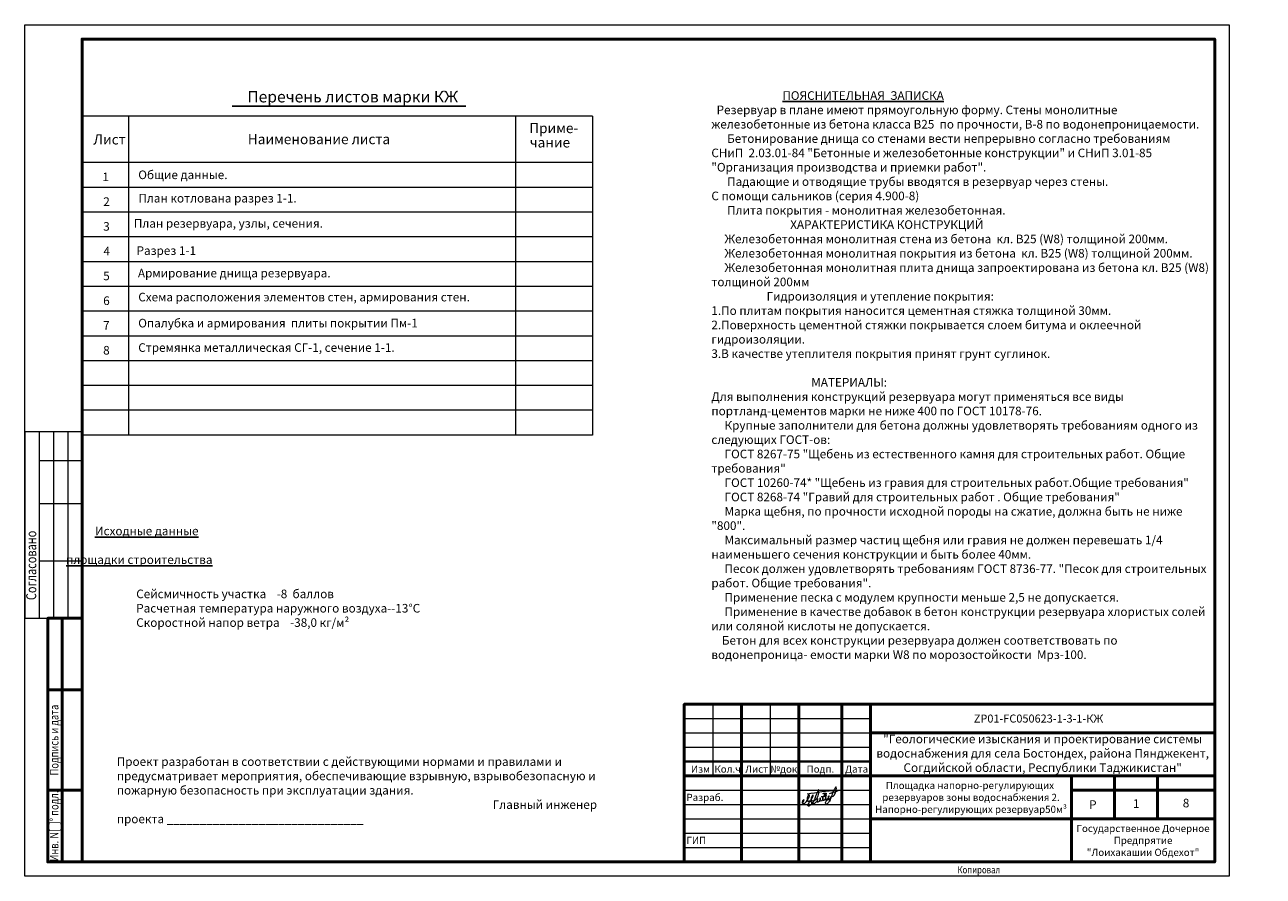
# Model space of a CAD drawing. Units: millimetres. Extents: x 523732 to 1412574, y 101549 to 172343.
# Drawn here: x 572771 to 615962, y 138532 to 168232 of the extents above; entities that cross this region are included whole.
import ezdxf
from ezdxf.enums import TextEntityAlignment as Align

# ---------------------------------------------------------------- set-up
doc = ezdxf.new("R2010")
doc.units = ezdxf.units.MM
for name, color, linetype, lineweight in [('009_тонкий', 7, 'Continuous', 9), ('020_средний', 131, 'Continuous', 20), ('020_текст', 7, 'Continuous', 20), ('040_основной', 5, 'Continuous', 40), ('Layer Unneeded Elements_Pen_No__41', 7, 'Continuous', 25), ('размер.', 7, 'Continuous', 25), ('рамка', 164, 'Continuous', 35)]:
    doc.layers.add(name, color=color, linetype=linetype, lineweight=lineweight)
doc.layers.add('7777', color=7, linetype='Continuous')
doc.layers.add('Cтены', color=7, linetype='Continuous')
doc.styles.get("Standard").update_dxf_attribs({"font": 'times.ttf', "height": 300})
doc.styles.add('карим', font='timesi.ttf')

# ---------------------------------------------------------------- blocks, each defined once
blk = doc.blocks.new('A$C3e005a5c')
at = {"color": 5, "lineweight": 13}
for points in [[(11, 150), (53, 234), (53, 245), (45, 245), (10, 214), (0, 166), (5, 138), (27, 122), (59, 126), (104, 158), (190, 281), (217, 337), (225, 380), (215, 411), (201, 400), (161, 322), (152, 263), (181, 194), (270, 239), (328, 316), (346, 397), (290, 323), (292, 228), (306, 216), (396, 231), (473, 300), (520, 562), (360, 195), (278, 88), (185, 43), (230, 166), (274, 199), (304, 113), (395, 137), (460, 197), (495, 257), (495, 283), (474, 243), (476, 178), (543, 203), (577, 265), (570, 307), (559, 247), (588, 212), (647, 251), (666, 287), (652, 327), (644, 263), (656, 220), (713, 250), (752, 308), (744, 336), (728, 280), (747, 247), (783, 261), (834, 308), (851, 343), (843, 365), (816, 301), (826, 275), (878, 282), (932, 353), (977, 353), (994, 371), (1067, 510), (1067, 652), (1018, 579), (869, 215), (814, 137), (759, 108), (737, 137), (772, 213), (818, 251), (889, 198)], [(150, 429), (1060, 549), (1100, 549), (1127, 540), (1108, 518), (1066, 498), (977, 472), (850, 437)], [(654, 444), (718, 455), (762, 440), (756, 422), (679, 397), (703, 398), (740, 396), (766, 376), (751, 359), (729, 352), (594, 337)]]:
    blk.add_spline(points, degree=3, dxfattribs=at)

msp = doc.modelspace()

# ---------------------------------------------------------------- linework, layer by layer
at = {"lineweight": 9, "ltscale": 0.5}
for p, q in [((592571.34963, 165043.79651), (574770.88508, 165043.79651)), ((576389.80508, 165043.79651), (576389.86223, 153919.79651)), ((589890.88508, 165043.79651), (589890.88508, 153919.79651)), ((592571.34963, 165043.79651), (592571.34963, 153919.79651)), ((592571.34963, 163423.79651), (574770.88508, 163423.79651)), ((592571.34963, 162559.79651), (574770.88508, 162559.79651)), ((592571.34963, 161695.79651), (574769.80508, 161695.79651)), ((592571.34963, 160831.79651), (574769.80508, 160831.79651)), ((592571.38248, 159967.79651), (574770.91793, 159967.79651)), ((592571.38248, 159103.79651), (574770.91793, 159103.79651)), ((592571.38248, 158239.79651), (574769.83793, 158239.79651)), ((592571.38248, 157375.79651), (574768.75793, 157375.79651)), ((592571.38248, 156511.79651), (574769.83793, 156511.79651)), ((592571.41534, 155647.79651), (574769.87078, 155647.79651)), ((592571.44819, 154783.79651), (574769.90363, 154783.79651)), ((592571.44819, 153919.79651), (574769.90363, 153919.79651))]:
    msp.add_line(p, q, dxfattribs=at)
at = {"layer": '009_тонкий', "color": 0, "lineweight": 9}
msp.add_lwpolyline([(614770.88508, 138532.47078), (572770.88508, 138532.47078), (572770.88508, 168232.47078), (614770.88508, 168232.47078)], close=True, dxfattribs=at)
at = {"layer": '020_средний', "color": 0, "lineweight": 9}
for p, q in [((573270.88508, 154032.47078), (573270.88508, 147532.47078)), ((573770.88508, 154032.47078), (573770.88508, 147532.47078)), ((574270.88508, 154032.47078), (574270.88508, 147532.47078)), ((573270.88508, 153032.47078), (574770.88508, 153032.47078)), ((573270.88508, 151532.47078), (574770.88508, 151532.47078)), ((573270.88508, 149532.47078), (574770.88508, 149532.47078)), ((596770.88508, 144532.47078), (596770.88508, 142032.47078)), ((598770.88508, 144532.47078), (598770.88508, 142032.47078)), ((595770.88508, 144032.47078), (602270.88508, 144032.47078)), ((595770.88508, 143532.47078), (602270.88508, 143532.47078)), ((595770.88508, 143032.47078), (602270.88508, 143032.47078)), ((595770.88508, 141532.47078), (602270.88508, 141532.47078)), ((595770.88508, 141032.47078), (602270.88508, 141032.47078)), ((595770.88508, 140532.47078), (602270.88508, 140532.47078)), ((595770.88508, 140032.47078), (602270.88508, 140032.47078)), ((595770.88508, 139532.47078), (602270.88508, 139532.47078))]:
    msp.add_line(p, q, dxfattribs=at)
msp.add_lwpolyline([(574770.88508, 154032.47078), (572770.88508, 154032.47078), (572770.88508, 147532.47078), (573570.88508, 147532.47078)], dxfattribs=at)
at = {"layer": '040_основной', "color": 0, "lineweight": 50}
for p, q in [((574070.88508, 147532.47078), (574070.88508, 139032.47078)), ((573570.88508, 145032.47078), (574770.88508, 145032.47078)), ((597770.88508, 144532.47078), (597770.88508, 139032.47078)), ((599770.88508, 144532.47078), (599770.88508, 139032.47078)), ((601270.88508, 144532.47078), (601270.88508, 139032.47078)), ((602270.88508, 144532.47078), (602270.88508, 139032.47078)), ((595770.88508, 142032.47078), (614270.88508, 142032.47078)), ((609270.88508, 142032.47078), (609270.88508, 139032.47078)), ((610770.88508, 140532.47078), (610770.88508, 142032.47078)), ((612270.88508, 140532.47078), (612270.88508, 142032.47078)), ((573570.88508, 141532.47078), (574770.88508, 141532.47078)), ((609270.88508, 141532.47078), (614270.88508, 141532.47078)), ((602270.88508, 140532.47078), (614270.88508, 140532.47078))]:
    msp.add_line(p, q, dxfattribs=at)
at = {"layer": '040_основной', "color": 0, "lineweight": 50, "extrusion": (-1, 0, 0)}
msp.add_line((602270.88508, 143532.47078), (614270.88508, 143532.47078), dxfattribs=at)
at = {"layer": '040_основной', "color": 0}
msp.add_line((595770.88508, 142532.47078), (602270.88508, 142532.47078), dxfattribs=at)
at = {"layer": '040_основной', "color": 0, "lineweight": 50}
msp.add_lwpolyline([(574770.88508, 139032.47078), (614270.88508, 139032.47078), (614270.88508, 167732.47078), (574770.88508, 167732.47078)], close=True, dxfattribs=at)
for points in [[(574770.88508, 139032.47078), (573570.88508, 139032.47078), (573570.88508, 147532.47078), (574770.88508, 147532.47078)], [(614270.88508, 144532.47078), (595770.88508, 144532.47078), (595770.88508, 139032.47078)]]:
    msp.add_lwpolyline(points, dxfattribs=at)
at = {"layer": '7777', "ltscale": 30}
msp.add_line((580004.01919, 165392.2981), (588158.74479, 165392.2981), dxfattribs=at)

# ---------------------------------------------------------------- block references
at = {"color": 0, "xscale": 1.099877609484516, "yscale": 1.099877609484516, "zscale": 1.099877609484516}
msp.add_blockref('A$C3e005a5c', (599887.52394, 140931.44942), dxfattribs=at)

# ---------------------------------------------------------------- texts
at = {"color": 0, "char_height": 300, "width": 17388.3694832, "attachment_point": 1}
for s, insert in [('                           {\\LПОЯСНИТЕЛЬНАЯ  ЗАПИСКА}\\P  Резервуар в плане имеют прямоугольную форму. Стены монолитные железобетонные из бетона класса В25  по прочности, В-8 по водонепроницаемости.   \\P      Бетонирование днища со стенами вести непрерывно согласно требованиям \\PСНиП  2.03.01-84 "Бетонные и железобетонные конструкции" и СНиП 3.01-85  "Организация производства и приемки работ".\\P      Падающие и отводящие трубы вводятся в резервуар через стены.\\PС помощи сальников (серия 4.900-8)\\P      Плита покрытия - монолитная железобетонная.\\P\\pi9488.4;      \\P\\pi0;                              ХАРАКТЕРИСТИКА КОНСТРУКЦИЙ\\P     Железобетонная монолитная стена из бетона  кл. В25 (W8) толщиной 200мм.\\P     Железобетонная монолитная покрытия из бетона  кл. В25 (W8) толщиной 200мм.\\P     Железобетонная монолитная плита днища запроектирована из бетона кл. В25 (W8) толщиной 200мм     \\P                    \\P                     Гидроизоляция и утепление покрытия:\\P1.По плитам покрытия наносится цементная стяжка толщиной 30мм.\\P2.Поверхность цементной стяжки покрывается слоем битума и оклеечной гидроизоляции.\\P3.В качестве утеплителя покрытия принят грунт суглинок.\\P\\pi10432.8;\\P\\pi0;                                      МАТЕРИАЛЫ:\\PДля выполнения конструкций резервуара могут применяться все виды портланд-цементов марки не ниже 400 по ГОСТ 10178-76.\\P     Крупные заполнители для бетона должны удовлетворять требованиям одного из следующих ГОСТ-ов:\\P     ГОСТ 8267-75 "Щебень из естественного камня для строительных работ. Общие требования" \\P     ГОСТ 10260-74* "Щебень из гравия для строительных работ.Общие требования"\\P     ГОСТ 8268-74 "Гравий для строительных работ . Общие требования"\\P     Марка щебня, по прочности исходной породы на сжатие, должна быть не ниже "800".\\P     Максимальный размер частиц щебня или гравия не должен перевешать 1/4 наименьшего сечения конструкции и быть более 40мм.\\P     Песок должен удовлетворять требованиям ГОСТ 8736-77. "Песок для строительных работ. Общие требования".\\P     Применение песка с модулем крупности меньше 2,5 не допускается.     \\P   {\\C256;  Применение в качестве добавок в бетон конструкции резервуара хлористых солей или соляной кислоты не допускается.\\P    Бетон для всех конструкции резервуара должен соответствовать по водонепроница- емости марки W8 по морозостойкости  Мрз-100.\\P\\T1.2;         \\T1;\\P\\T1.2;\\C0;   \\P \\P  }', (596716.11992, 165913.47444)), ('\\pi2783.67;             {\\T1.1;\\LИсходные данные \\PХарактеристика площадки строительства}     ', (574211.60624, 150724.78714)), ('Сейсмичность участка    -8  баллов\\PРасчетная температура наружного воздуха--13°С\\PСкоростной напор ветра    -38,0 кг/м²{\\H1.2x;\\W1.2;\\T1.1;  \\H1.333x;\\W1;\\T1;    }     ', (576658.13249, 148530.53244)), ('{\\T1.1;Проект разработан в соответствии с действующими нормами и правилами и предусматривает мероприятия, обеспечивающие взрывную, взрывобезопасную и пожарную безопасность при эксплуатации здания. \\P                                                                                                                                               Главный инженер проекта\\L \\l______________________________}    ', (575979.5293, 142681.86408))]:
    msp.add_mtext(s, dxfattribs=dict(at, insert=insert))
at = {"lineweight": 9, "insert": (608124.78294, 144032.47078), "char_height": 280, "width": 11707.7957314, "attachment_point": 5}
msp.add_mtext('{\\fTimes New Roman|b1|i0|c204|p18;ZP01-FC050623-1-3-1-КЖ}', dxfattribs=at)
at = {"color": 0, "linetype": 'Continuous', "char_height": 300, "width": 2000, "attachment_point": 4}
for s, insert in [('{\\H0.83333x; Разраб.}      ', (595770.88508, 141282.47078)), ('{\\H0.83333x; ГИП}      ', (595770.88508, 139782.47078))]:
    msp.add_mtext(s, dxfattribs=dict(at, insert=insert))
at = {"color": 0, "insert": (611771.10123, 139782.40594), "char_height": 250, "width": 5000.4323044, "attachment_point": 5, "style": 'карим'}
msp.add_mtext('{\\fISOCPEUR|b0|i0|c204|p34;Государственное Дочерное \\PПредпрятие \\P\\fISOCPEUR|b1|i0|c204|p34;"Лоихакашии Обдехот"}', dxfattribs=at)
at = {"layer": '020_текст', "color": 0, "width": 0.8}
msp.add_text('Копировал', height=250, dxfattribs=at).set_placement((605299.62568, 138632.47078))
at = {"layer": 'Cтены'}
for s, height, p in [('Перечень листов марки КЖ', 400, (580533.00817, 165523.13085)), ('Приме-', 350, (590363.11916, 164452.5943)), ('Лист', 350, (575164.65284, 164057.18635)), ('Наименование листа', 350, (580549.10243, 164067.52485)), ('чание', 350, (590382.51888, 163952.5943)), ('1', 300, (575479.48848, 162777.20634)), ('Общие данные.', 300, (576729.61883, 162848.48959)), ('2', 300, (575508.89142, 161913.20634)), ('План котлована разрез 1-1.', 300, (576733.9809, 162032.59899)), ('3', 300, (575505.99747, 161049.20634)), ('План резервуара, узлы, сечения. ', 300, (576576.84964, 161155.50251)), ('4', 300, (575516.42174, 160186.92531)), (' Разрез 1-1', 300, (576576.84964, 160205.2882)), ('5', 300, (575506.25952, 159322.92531)), ('Армирование днища резервуара. ', 300, (576717.20286, 159420.55972)), ('6', 300, (575506.78389, 158457.20634)), ('Схема расположения элементов стен, армирования стен. ', 300, (576729.70037, 158583.79372)), ('7', 300, (575500.96842, 157594.92531)), ('Опалубка и армирования  плиты покрытии Пм-1  ', 300, (576728.62037, 157675.98885)), ('8', 300, (575505.44157, 156729.20634)), ('Стремянка металлическая СГ-1, сечение 1-1. ', 300, (576728.72781, 156823.26489))]:
    msp.add_text(s, height=height, dxfattribs=at).set_placement(p)
at = {"layer": 'Layer Unneeded Elements_Pen_No__41', "linetype": 'Continuous', "lineweight": 30, "attachment_point": 5}
for s, insert, char_height, width in [('"Геологические изыскания и проектирование системы водоснабжения для села Бостондех, района Пянджекент, Согдийской области, Республики Таджикистан"', (608270.88508, 142782.47078), 300, 12000), ('{\\H0.89285x;Площадка напорно-регулирующих  резервуаров зоны водоснабжения 2.} {\\H0.89285x;Напорно-регулирующих резервуар50м³}', (605770.88508, 141282.47078), 280, 7000), ('{\\H1.2x;Р            \\H0.99998x; \\H0.4465x;    }', (610020.88508, 141032.47078), 250, 1500)]:
    msp.add_mtext(s, dxfattribs=dict(at, insert=insert, char_height=char_height, width=width))
at = {"layer": 'Layer Unneeded Elements_Pen_No__41', "color": 0, "linetype": 'Continuous', "insert": (596003.21859, 142237.32562), "char_height": 250, "width": 6317.5496893, "attachment_point": 4}
msp.add_mtext('Изм  Кол.ч  Лист №док.   Подп.     Дата', dxfattribs=at)
at = {"layer": 'размер.', "insert": (613270.88508, 141045.77145), "char_height": 300, "width": 2000, "attachment_point": 5}
msp.add_mtext('8', dxfattribs=at)
at = {"layer": 'размер.', "insert": (611533.7228, 141028.5915), "char_height": 300, "attachment_point": 5}
msp.add_mtext('1', dxfattribs=at)
at = {"layer": 'рамка', "color": 0, "linetype": 'Continuous', "lineweight": 9, "width": 0.8}
msp.add_text('Согласовано', height=350, rotation=90, dxfattribs=at).set_placement((573170.88508, 148163.4599))
at = {"layer": 'рамка', "color": 0, "linetype": 'Continuous', "lineweight": 30, "width": 0.8}
for s, p in [('Подпись и дата', (573795.88508, 143282.47078)), ('Инв. N[%%U  %%U]%%D подл.', (573795.88508, 140282.47078))]:
    msp.add_text(s, height=300, rotation=90, dxfattribs=at).set_placement(p, align=Align.MIDDLE_CENTER)

doc.saveas('drawing.dxf')
